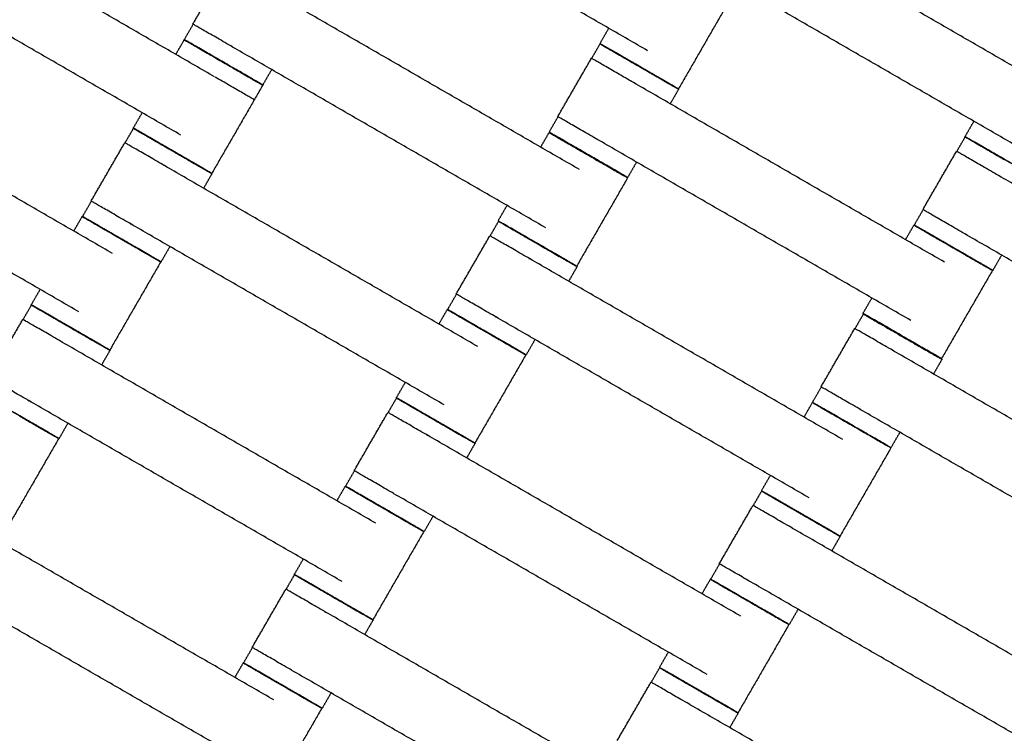
# Model space of a CAD drawing. Units: centimetres. Extents: x -320 to 324, y -314 to 330.
# Drawn here: x 63 to 85, y -45 to -29 of the extents above; entities that cross this region are included whole.
import ezdxf

# ---------------------------------------------------------------- set-up
doc = ezdxf.new("R2010")
doc.units = ezdxf.units.CM
doc.layers.add('Make2D$Adnotacja', color=7, linetype='Continuous', true_color=0x000000)
doc.layers.add('Make2D$Widoczne$Krzywe', color=7, linetype='Continuous', true_color=0x000000)
doc.styles.add('Arial Normalny', font='txt')
doc.dimstyles.new('TRAMPOL', dxfattribs={"dimscale": 1.1, "dimtxt": 7, "dimasz": 10, "dimexe": 5, "dimexo": 5, "dimgap": 1.1, "dimtad": 1, "dimtoh": 1, "dimdec": 0, "dimzin": 1, "dimdsep": 46, "dimtxsty": 'Arial Normalny', "dimcen": 5, "dimazin": 1, "dimtfac": 1, "dimtdec": 4, "dimtix": 1, "dimtofl": 0, "dimtmove": 1, "dimatfit": 3, "dimfxl": 10, "dimtolj": 1, "dimtzin": 1, "dimarcsym": 0})

# ---------------------------------------------------------------- blocks, each defined once
blk = doc.blocks.new('*D1')
at = {"layer": 'Defpoints', "color": 0}
for p in [(229.348, 235.748), (-224.517, -220.553)]:
    blk.add_point(p, dxfattribs=at)
at = {"layer": 'Make2D$Adnotacja', "color": 0, "lineweight": -2}
for p, q in [((267.179, 273.782), (237.106, 243.547)), ((293.814, 273.782), (267.179, 273.782))]:
    blk.add_line(p, q, dxfattribs=at)
at = {"layer": 'Make2D$Adnotacja', "color": 0}
for p, q in [((2.416, 2.098), (2.416, 13.098)), ((-3.084, 7.598), (7.916, 7.598))]:
    blk.add_line(p, q, dxfattribs=at)
blk.add_solid([(235.806, 244.84), (238.406, 242.254), (229.348, 235.748)], dxfattribs=at)
at = {"layer": 'Make2D$Adnotacja', "color": 0, "insert": (281.102, 279.136), "char_height": 7.7, "attachment_point": 5, "style": 'Arial Normalny'}
blk.add_mtext('\\A1;Ø645', dxfattribs=at)
blk = doc.blocks.new('*D2')
at = {"layer": 'Defpoints', "color": 0}
for p in [(44.294, 162.866), (44.892, -146.689), (232.793, -146.689)]:
    blk.add_point(p, dxfattribs=at)
at = {"layer": 'Make2D$Adnotacja', "color": 0, "lineweight": -2}
for p, q in [((49.794, 162.866), (238.293, 162.866)), ((232.793, 151.866), (232.793, -135.689)), ((50.392, -146.689), (238.293, -146.689))]:
    blk.add_line(p, q, dxfattribs=at)
at = {"layer": 'Make2D$Adnotacja', "color": 0}
for points in [[(234.627, 151.866), (230.96, 151.866), (232.793, 162.866)], [(230.96, -135.689), (234.627, -135.689), (232.793, -146.689)]]:
    blk.add_solid(points, dxfattribs=at)
at = {"layer": 'Make2D$Adnotacja', "color": 0, "insert": (227.652, 8.089), "char_height": 7.7, "attachment_point": 5, "rotation": 90, "style": 'Arial Normalny'}
blk.add_mtext('\\A1;310', dxfattribs=at)
blk = doc.blocks.new('*D3')
at = {"layer": 'Defpoints', "color": 0}
for p in [(174.43, -4.745), (-168.704, -4.854), (174.43, -179.142)]:
    blk.add_point(p, dxfattribs=at)
at = {"layer": 'Make2D$Adnotacja', "color": 0, "lineweight": -2}
for p, q in [((-168.704, -10.354), (-168.704, -184.642)), ((174.43, -10.245), (174.43, -184.642)), ((-157.704, -179.142), (163.43, -179.142))]:
    blk.add_line(p, q, dxfattribs=at)
at = {"layer": 'Make2D$Adnotacja', "color": 0}
for points in [[(-157.704, -177.308), (-157.704, -180.975), (-168.704, -179.142)], [(163.43, -180.975), (163.43, -177.308), (174.43, -179.142)]]:
    blk.add_solid(points, dxfattribs=at)
at = {"layer": 'Make2D$Adnotacja', "color": 0, "insert": (2.863, -174.001), "char_height": 7.7, "attachment_point": 5, "style": 'Arial Normalny'}
blk.add_mtext('\\A1;345', dxfattribs=at)

msp = doc.modelspace()

# ---------------------------------------------------------------- linework, layer by layer
at = {"layer": 'Make2D$Widoczne$Krzywe', "color": 6, "lineweight": -3, "true_color": 0xff00ff}
msp.add_rational_spline([(323.976, -4.643), (336.217, 316.917), (14.657, 329.158), (-306.904, 341.399), (-319.145, 19.838), (-331.385, -301.722), (-9.825, -313.963), (311.736, -326.204), (323.976, -4.643)], [1, 0.707106781187, 1, 0.707106781187, 1, 0.707106781187, 1, 0.707106781187, 1], degree=2, knots=[0, 0, 0, 505.471953, 505.471953, 1010.943905, 1010.943905, 1516.415858, 1516.415858, 2021.88781, 2021.88781, 2021.88781], dxfattribs=at)
at = {"layer": 'Make2D$Widoczne$Krzywe', "color": 12, "lineweight": -3, "true_color": 0xc80000}
msp.add_open_spline([(15.323, -13.944), (25.802, -32.095), (36.282, -50.246), (57.032, -86.186), (77.782, -122.126)], degree=2, knots=[10.531147, 10.531147, 10.531147, 52.449069, 52.449069, 135.448574, 135.448574, 135.448574], dxfattribs=at)
for points in [[(77.786, -122.126), (46.557, -68.037), (15.329, -13.948)], [(79.667, -124.384), (47.889, -69.344), (16.111, -14.303)], [(15.104, -14.566), (46.823, -69.505), (78.542, -124.444)], [(45.197, -16.681), (68.71, -57.407), (92.223, -98.132)], [(46.063, -17.181), (69.143, -57.157), (92.223, -97.132)]]:
    msp.add_open_spline(points, degree=2, dxfattribs=at)
at = {"layer": 'Make2D$Widoczne$Krzywe', "color": 18, "lineweight": -3, "true_color": 0x000000}
for points in [[(76.788, -29.765), (73.334, -27.77), (69.879, -25.776)], [(67.238, -30.342), (63.783, -28.347), (60.329, -26.352)], [(85.584, -30.53), (82.129, -28.536), (78.675, -26.541)], [(66.496, -31.628), (63.041, -29.633), (59.586, -27.638)], [(66.759, -29.179), (67.13, -28.536), (67.501, -27.892)], [(84.842, -31.816), (81.387, -29.822), (77.932, -27.827)], [(75.286, -32.387), (71.831, -30.392), (68.377, -28.398)], [(78.592, -28.662), (78.03, -29.636), (77.468, -30.61)], [(66.569, -29.521), (66.667, -29.352), (66.765, -29.182)], [(75.737, -29.61), (75.835, -29.44), (75.933, -29.27)], [(66.382, -29.847), (66.475, -29.686), (66.568, -29.525)], [(74.544, -33.673), (71.089, -31.679), (67.634, -29.684)], [(75.555, -29.936), (75.648, -29.775), (75.741, -29.614)], [(74.807, -31.219), (75.178, -30.576), (75.549, -29.933)], [(68.496, -30.182), (68.398, -30.351), (68.3, -30.521)], [(64.988, -34.239), (61.533, -32.244), (58.079, -30.249)], [(68.3, -30.525), (67.737, -31.498), (67.175, -32.472)], [(83.334, -34.427), (79.879, -32.433), (76.425, -30.438)], [(77.473, -30.614), (77.38, -30.775), (77.287, -30.936)], [(65.444, -31.473), (65.542, -31.303), (65.64, -31.133)], [(74.617, -31.562), (74.715, -31.392), (74.813, -31.222)], [(65.263, -31.798), (65.356, -31.638), (65.449, -31.477)], [(83.79, -31.661), (83.888, -31.492), (83.986, -31.322)], [(64.246, -35.525), (60.791, -33.53), (57.336, -31.536)], [(74.43, -31.893), (74.523, -31.732), (74.616, -31.571)], [(83.609, -31.988), (83.702, -31.826), (83.795, -31.665)], [(64.514, -33.082), (64.885, -32.439), (65.257, -31.795)], [(82.592, -35.714), (79.137, -33.719), (75.682, -31.724)], [(82.86, -33.27), (83.231, -32.627), (83.603, -31.984)], [(73.042, -36.29), (69.587, -34.295), (66.132, -32.301)], [(76.544, -32.222), (76.446, -32.392), (76.348, -32.561)], [(67.18, -32.476), (67.087, -32.637), (66.994, -32.799)], [(76.348, -32.57), (75.785, -33.544), (75.223, -34.518)], [(91.388, -36.479), (87.933, -34.484), (84.478, -32.489)], [(64.324, -33.424), (64.422, -33.255), (64.52, -33.085)], [(73.492, -33.518), (73.59, -33.349), (73.688, -33.179)], [(64.132, -33.744), (64.225, -33.583), (64.318, -33.422)], [(82.67, -33.613), (82.768, -33.443), (82.866, -33.274)], [(72.299, -37.576), (68.844, -35.582), (65.389, -33.587)], [(73.316, -33.85), (73.409, -33.689), (73.502, -33.528)], [(82.478, -33.933), (82.571, -33.772), (82.664, -33.611)], [(72.567, -35.133), (72.938, -34.49), (73.31, -33.847)], [(90.645, -37.765), (87.19, -35.77), (83.735, -33.776)], [(66.252, -34.085), (66.154, -34.254), (66.056, -34.424)], [(84.598, -34.273), (84.5, -34.443), (84.402, -34.613)], [(66.05, -34.422), (65.487, -35.396), (64.925, -36.369)], [(81.095, -38.342), (77.64, -36.347), (74.185, -34.352)], [(75.233, -34.528), (75.14, -34.689), (75.047, -34.85)], [(84.396, -34.61), (83.833, -35.584), (83.271, -36.558)], [(63.194, -35.37), (63.292, -35.2), (63.39, -35.031)], [(72.377, -35.476), (72.475, -35.306), (72.573, -35.137)], [(63.013, -35.696), (63.106, -35.535), (63.199, -35.374)], [(81.54, -35.558), (81.638, -35.389), (81.736, -35.219)], [(72.186, -35.795), (72.278, -35.635), (72.371, -35.474)], [(81.364, -35.896), (81.457, -35.735), (81.55, -35.574)], [(62.264, -36.979), (62.635, -36.336), (63.007, -35.693)], [(80.352, -39.628), (76.897, -37.633), (73.442, -35.638)], [(80.615, -37.179), (80.986, -36.536), (81.358, -35.892)], [(70.792, -40.187), (67.337, -38.193), (63.882, -36.198)], [(74.305, -36.136), (74.207, -36.306), (74.109, -36.475)], [(64.93, -36.373), (64.837, -36.535), (64.744, -36.696)], [(74.103, -36.473), (73.541, -37.447), (72.978, -38.421)], [(89.143, -40.387), (85.688, -38.392), (82.233, -36.398)], [(83.281, -36.573), (83.188, -36.734), (83.095, -36.895)], [(71.247, -37.421), (71.345, -37.252), (71.443, -37.082)], [(80.425, -37.521), (80.523, -37.352), (80.621, -37.182)], [(70.049, -41.473), (66.594, -39.479), (63.139, -37.484)], [(71.066, -37.747), (71.159, -37.586), (71.252, -37.425)], [(80.239, -37.847), (80.332, -37.686), (80.425, -37.525)], [(70.317, -39.03), (70.688, -38.387), (71.06, -37.744)], [(88.4, -41.673), (84.945, -39.679), (81.49, -37.684)], [(64.001, -37.982), (63.903, -38.151), (63.806, -38.321)], [(82.352, -38.182), (82.255, -38.351), (82.157, -38.521)], [(63.8, -38.319), (63.237, -39.293), (62.675, -40.267)], [(78.845, -42.239), (75.39, -40.244), (71.935, -38.249)], [(72.983, -38.425), (72.89, -38.586), (72.797, -38.747)], [(82.156, -38.525), (81.594, -39.498), (81.032, -40.472)], [(70.127, -39.373), (70.225, -39.203), (70.323, -39.034)], [(79.3, -39.473), (79.398, -39.303), (79.496, -39.133)], [(69.936, -39.693), (70.028, -39.532), (70.121, -39.371)], [(79.119, -39.799), (79.212, -39.638), (79.305, -39.477)], [(78.102, -43.525), (74.647, -41.53), (71.192, -39.536)], [(78.37, -41.082), (78.742, -40.439), (79.113, -39.795)], [(68.542, -44.084), (65.087, -42.09), (61.632, -40.095)], [(72.055, -40.033), (71.957, -40.203), (71.859, -40.373)], [(71.853, -40.37), (71.291, -41.344), (70.728, -42.318)], [(86.898, -44.29), (83.443, -42.295), (79.988, -40.301)], [(81.036, -40.476), (80.944, -40.637), (80.851, -40.798)], [(68.997, -41.318), (69.095, -41.149), (69.193, -40.979)], [(78.181, -41.424), (78.278, -41.255), (78.376, -41.085)], [(67.799, -45.371), (64.344, -43.376), (60.889, -41.381)], [(68.816, -41.644), (68.909, -41.483), (69.002, -41.322)], [(77.989, -41.744), (78.082, -41.583), (78.175, -41.422)], [(68.067, -42.927), (68.438, -42.284), (68.81, -41.641)], [(86.155, -45.576), (82.7, -43.582), (79.246, -41.587)], [(80.108, -42.084), (80.01, -42.254), (79.912, -42.424)], [(76.595, -46.136), (73.14, -44.141), (69.685, -42.146)], [(70.733, -42.322), (70.64, -42.483), (70.547, -42.644)], [(79.906, -42.422), (79.344, -43.396), (78.782, -44.369)], [(67.877, -43.27), (67.975, -43.1), (68.073, -42.931)], [(77.05, -43.37), (77.148, -43.2), (77.246, -43.031)], [(67.685, -43.59), (67.778, -43.429), (67.871, -43.268)], [(75.852, -47.422), (72.397, -45.427), (68.942, -43.433)], [(76.869, -43.696), (76.962, -43.535), (77.055, -43.374)], [(76.12, -44.979), (76.492, -44.336), (76.863, -43.693)], [(69.805, -43.93), (69.707, -44.1), (69.609, -44.27)], [(69.603, -44.267), (69.041, -45.241), (68.478, -46.215)], [(84.648, -48.187), (81.193, -46.193), (77.738, -44.198)], [(78.786, -44.373), (78.693, -44.534), (78.601, -44.695)]]:
    msp.add_open_spline(points, degree=2, dxfattribs=at)
for points, weights, knots in [([(67.634, -29.684), (67.629, -29.681), (67.624, -29.678), (66.759, -29.179), (66.759, -29.179)], [0.99545943481, 0.997711841715, 1, 0.707106781187, 1], [-31.53865, -31.53865, -31.53865, -31.415935, -31.415935, -15.707968, -15.707968, -15.707968]), ([(68.3, -30.521), (68.301, -30.52), (67.435, -30.021), (66.569, -29.521), (66.569, -29.521)], [1, 0.707106781187, 1, 0.707106781187, 1], [-47.123897, -47.123897, -47.123897, -31.415931, -31.415931, -15.707966, -15.707966, -15.707966]), ([(68.3, -30.525), (68.3, -30.524), (67.434, -30.024), (66.568, -29.525), (66.568, -29.525)], [1, 0.707106781187, 1, 0.707106781187, 1], [-47.123897, -47.123897, -47.123897, -31.415931, -31.415931, -15.707966, -15.707966, -15.707966]), ([(77.468, -30.61), (77.468, -30.609), (76.603, -30.109), (75.737, -29.609), (75.737, -29.61)], [1, 0.707106781187, 1, 0.707106781187, 1], [-47.123897, -47.123897, -47.123897, -31.415931, -31.415931, -15.707966, -15.707966, -15.707966]), ([(77.473, -30.614), (77.473, -30.613), (76.607, -30.113), (75.742, -29.613), (75.741, -29.614)], [1, 0.707106781187, 1, 0.707106781187, 1], [-47.123897, -47.123897, -47.123897, -31.415931, -31.415931, -15.707966, -15.707966, -15.707966]), ([(76.425, -30.438), (76.42, -30.435), (76.415, -30.432), (75.549, -29.933), (75.549, -29.933)], [0.99545943481, 0.997711841715, 1, 0.707106781187, 1], [-31.53865, -31.53865, -31.53865, -31.415935, -31.415935, -15.707968, -15.707968, -15.707968]), ([(75.682, -31.724), (75.677, -31.722), (75.672, -31.719), (74.807, -31.219), (74.807, -31.219)], [0.99545943481, 0.997711841715, 1, 0.707106781187, 1], [-31.53865, -31.53865, -31.53865, -31.415935, -31.415935, -15.707968, -15.707968, -15.707968]), ([(67.175, -32.472), (67.175, -32.472), (66.31, -31.972), (65.444, -31.472), (65.444, -31.473)], [1, 0.707106781187, 1, 0.707106781187, 1], [-47.123897, -47.123897, -47.123897, -31.415931, -31.415931, -15.707966, -15.707966, -15.707966]), ([(67.18, -32.476), (67.18, -32.476), (66.315, -31.976), (65.449, -31.476), (65.449, -31.477)], [1, 0.707106781187, 1, 0.707106781187, 1], [-47.123897, -47.123897, -47.123897, -31.415931, -31.415931, -15.707966, -15.707966, -15.707966]), ([(76.348, -32.57), (76.348, -32.57), (75.482, -32.07), (74.616, -31.57), (74.616, -31.571)], [1, 0.707106781187, 1, 0.707106781187, 1], [-47.123897, -47.123897, -47.123897, -31.415931, -31.415931, -15.707966, -15.707966, -15.707966]), ([(76.348, -32.561), (76.349, -32.561), (75.483, -32.061), (74.617, -31.561), (74.617, -31.562)], [1, 0.707106781187, 1, 0.707106781187, 1], [-47.123897, -47.123897, -47.123897, -31.415931, -31.415931, -15.707966, -15.707966, -15.707966]), ([(85.521, -32.661), (85.521, -32.66), (84.656, -32.161), (83.79, -31.661), (83.79, -31.661)], [1, 0.707106781187, 1, 0.707106781187, 1], [-47.123897, -47.123897, -47.123897, -31.415931, -31.415931, -15.707966, -15.707966, -15.707966]), ([(85.526, -32.665), (85.526, -32.665), (84.661, -32.165), (83.795, -31.665), (83.795, -31.665)], [1, 0.707106781187, 1, 0.707106781187, 1], [-47.123897, -47.123897, -47.123897, -31.415931, -31.415931, -15.707966, -15.707966, -15.707966]), ([(66.132, -32.301), (66.127, -32.298), (66.122, -32.295), (65.257, -31.795), (65.257, -31.795)], [0.99545943481, 0.997711841715, 1, 0.707106781187, 1], [-31.53865, -31.53865, -31.53865, -31.415935, -31.415935, -15.707968, -15.707968, -15.707968]), ([(84.478, -32.489), (84.473, -32.487), (84.468, -32.484), (83.603, -31.984), (83.603, -31.984)], [0.99545943481, 0.997711841715, 1, 0.707106781187, 1], [-31.53865, -31.53865, -31.53865, -31.415935, -31.415935, -15.707968, -15.707968, -15.707968]), ([(65.389, -33.587), (65.384, -33.584), (65.38, -33.582), (64.514, -33.082), (64.514, -33.082)], [0.99545943481, 0.997711841715, 1, 0.707106781187, 1], [-31.53865, -31.53865, -31.53865, -31.415935, -31.415935, -15.707968, -15.707968, -15.707968]), ([(66.05, -34.422), (66.05, -34.421), (65.184, -33.922), (64.318, -33.422), (64.318, -33.422)], [1, 0.707106781187, 1, 0.707106781187, 1], [-47.123897, -47.123897, -47.123897, -31.415931, -31.415931, -15.707966, -15.707966, -15.707966]), ([(66.056, -34.424), (66.056, -34.423), (65.19, -33.924), (64.324, -33.424), (64.324, -33.424)], [1, 0.707106781187, 1, 0.707106781187, 1], [-47.123897, -47.123897, -47.123897, -31.415931, -31.415931, -15.707966, -15.707966, -15.707966]), ([(83.735, -33.776), (83.73, -33.773), (83.726, -33.77), (82.86, -33.27), (82.86, -33.27)], [0.99545943481, 0.997711841715, 1, 0.707106781187, 1], [-31.53865, -31.53865, -31.53865, -31.415935, -31.415935, -15.707968, -15.707968, -15.707968]), ([(75.223, -34.518), (75.223, -34.517), (74.358, -34.018), (73.492, -33.518), (73.492, -33.518)], [1, 0.707106781187, 1, 0.707106781187, 1], [-47.123897, -47.123897, -47.123897, -31.415931, -31.415931, -15.707966, -15.707966, -15.707966]), ([(75.233, -34.528), (75.233, -34.527), (74.368, -34.027), (73.502, -33.528), (73.502, -33.528)], [1, 0.707106781187, 1, 0.707106781187, 1], [-47.123897, -47.123897, -47.123897, -31.415931, -31.415931, -15.707966, -15.707966, -15.707966]), ([(84.396, -34.61), (84.396, -34.61), (83.53, -34.11), (82.664, -33.61), (82.664, -33.611)], [1, 0.707106781187, 1, 0.707106781187, 1], [-47.123897, -47.123897, -47.123897, -31.415931, -31.415931, -15.707966, -15.707966, -15.707966]), ([(84.402, -34.613), (84.402, -34.612), (83.536, -34.112), (82.67, -33.612), (82.67, -33.613)], [1, 0.707106781187, 1, 0.707106781187, 1], [-47.123897, -47.123897, -47.123897, -31.415931, -31.415931, -15.707966, -15.707966, -15.707966]), ([(74.185, -34.352), (74.18, -34.349), (74.175, -34.347), (73.31, -33.847), (73.31, -33.847)], [0.99545943481, 0.997711841715, 1, 0.707106781187, 1], [-31.53865, -31.53865, -31.53865, -31.415935, -31.415935, -15.707968, -15.707968, -15.707968]), ([(73.442, -35.638), (73.438, -35.636), (73.433, -35.633), (72.567, -35.133), (72.567, -35.133)], [0.99545943481, 0.997711841715, 1, 0.707106781187, 1], [-31.53865, -31.53865, -31.53865, -31.415935, -31.415935, -15.707968, -15.707968, -15.707968]), ([(64.925, -36.369), (64.925, -36.369), (64.06, -35.869), (63.194, -35.369), (63.194, -35.37)], [1, 0.707106781187, 1, 0.707106781187, 1], [-47.123897, -47.123897, -47.123897, -31.415931, -31.415931, -15.707966, -15.707966, -15.707966]), ([(64.93, -36.373), (64.93, -36.373), (64.065, -35.873), (63.199, -35.373), (63.199, -35.374)], [1, 0.707106781187, 1, 0.707106781187, 1], [-47.123897, -47.123897, -47.123897, -31.415931, -31.415931, -15.707966, -15.707966, -15.707966]), ([(74.103, -36.473), (74.103, -36.473), (73.237, -35.973), (72.372, -35.473), (72.371, -35.474)], [1, 0.707106781187, 1, 0.707106781187, 1], [-47.123897, -47.123897, -47.123897, -31.415931, -31.415931, -15.707966, -15.707966, -15.707966]), ([(74.109, -36.475), (74.109, -36.475), (73.243, -35.975), (72.378, -35.475), (72.377, -35.476)], [1, 0.707106781187, 1, 0.707106781187, 1], [-47.123897, -47.123897, -47.123897, -31.415931, -31.415931, -15.707966, -15.707966, -15.707966]), ([(83.271, -36.558), (83.271, -36.558), (82.406, -36.058), (81.54, -35.558), (81.54, -35.558)], [1, 0.707106781187, 1, 0.707106781187, 1], [-47.123897, -47.123897, -47.123897, -31.415931, -31.415931, -15.707966, -15.707966, -15.707966]), ([(83.281, -36.573), (83.281, -36.573), (82.416, -36.073), (81.55, -35.573), (81.55, -35.574)], [1, 0.707106781187, 1, 0.707106781187, 1], [-47.123897, -47.123897, -47.123897, -31.415931, -31.415931, -15.707966, -15.707966, -15.707966]), ([(63.882, -36.198), (63.877, -36.195), (63.872, -36.192), (63.007, -35.693), (63.007, -35.693)], [0.99545943481, 0.997711841715, 1, 0.707106781187, 1], [-31.53865, -31.53865, -31.53865, -31.415935, -31.415935, -15.707968, -15.707968, -15.707968]), ([(82.233, -36.398), (82.228, -36.395), (82.223, -36.392), (81.358, -35.892), (81.358, -35.892)], [0.99545943481, 0.997711841715, 1, 0.707106781187, 1], [-31.53865, -31.53865, -31.53865, -31.415935, -31.415935, -15.707968, -15.707968, -15.707968]), ([(63.139, -37.484), (63.134, -37.481), (63.13, -37.479), (62.264, -36.979), (62.264, -36.979)], [0.99545943481, 0.997711841715, 1, 0.707106781187, 1], [-31.53865, -31.53865, -31.53865, -31.415935, -31.415935, -15.707968, -15.707968, -15.707968]), ([(63.8, -38.319), (63.8, -38.318), (62.934, -37.819), (62.068, -37.319), (62.068, -37.319)], [1, 0.707106781187, 1, 0.707106781187, 1], [-47.123897, -47.123897, -47.123897, -31.415931, -31.415931, -15.707966, -15.707966, -15.707966]), ([(63.806, -38.321), (63.806, -38.321), (62.94, -37.821), (62.074, -37.321), (62.074, -37.321)], [1, 0.707106781187, 1, 0.707106781187, 1], [-47.123897, -47.123897, -47.123897, -31.415931, -31.415931, -15.707966, -15.707966, -15.707966]), ([(81.49, -37.684), (81.486, -37.681), (81.481, -37.678), (80.615, -37.179), (80.615, -37.179)], [0.99545943481, 0.997711841715, 1, 0.707106781187, 1], [-31.53865, -31.53865, -31.53865, -31.415935, -31.415935, -15.707968, -15.707968, -15.707968]), ([(72.978, -38.421), (72.979, -38.42), (72.113, -37.921), (71.247, -37.421), (71.247, -37.421)], [1, 0.707106781187, 1, 0.707106781187, 1], [-47.123897, -47.123897, -47.123897, -31.415931, -31.415931, -15.707966, -15.707966, -15.707966]), ([(72.983, -38.425), (72.983, -38.424), (72.118, -37.925), (71.252, -37.425), (71.252, -37.425)], [1, 0.707106781187, 1, 0.707106781187, 1], [-47.123897, -47.123897, -47.123897, -31.415931, -31.415931, -15.707966, -15.707966, -15.707966]), ([(82.156, -38.525), (82.156, -38.524), (81.291, -38.024), (80.425, -37.525), (80.425, -37.525)], [1, 0.707106781187, 1, 0.707106781187, 1], [-47.123897, -47.123897, -47.123897, -31.415931, -31.415931, -15.707966, -15.707966, -15.707966]), ([(82.157, -38.521), (82.157, -38.52), (81.291, -38.021), (80.425, -37.521), (80.425, -37.521)], [1, 0.707106781187, 1, 0.707106781187, 1], [-47.123897, -47.123897, -47.123897, -31.415931, -31.415931, -15.707966, -15.707966, -15.707966]), ([(71.935, -38.249), (71.93, -38.247), (71.925, -38.244), (71.06, -37.744), (71.06, -37.744)], [0.99545943481, 0.997711841715, 1, 0.707106781187, 1], [-31.53865, -31.53865, -31.53865, -31.415935, -31.415935, -15.707968, -15.707968, -15.707968]), ([(71.192, -39.536), (71.188, -39.533), (71.183, -39.53), (70.317, -39.03), (70.317, -39.03)], [0.99545943481, 0.997711841715, 1, 0.707106781187, 1], [-31.53865, -31.53865, -31.53865, -31.415935, -31.415935, -15.707968, -15.707968, -15.707968]), ([(71.853, -40.37), (71.853, -40.37), (70.987, -39.87), (70.122, -39.37), (70.121, -39.371)], [1, 0.707106781187, 1, 0.707106781187, 1], [-47.123897, -47.123897, -47.123897, -31.415931, -31.415931, -15.707966, -15.707966, -15.707966]), ([(71.859, -40.373), (71.859, -40.372), (70.993, -39.872), (70.128, -39.372), (70.127, -39.373)], [1, 0.707106781187, 1, 0.707106781187, 1], [-47.123897, -47.123897, -47.123897, -31.415931, -31.415931, -15.707966, -15.707966, -15.707966]), ([(81.032, -40.472), (81.032, -40.472), (80.166, -39.972), (79.3, -39.472), (79.3, -39.473)], [1, 0.707106781187, 1, 0.707106781187, 1], [-47.123897, -47.123897, -47.123897, -31.415931, -31.415931, -15.707966, -15.707966, -15.707966]), ([(81.036, -40.476), (81.037, -40.476), (80.171, -39.976), (79.305, -39.476), (79.305, -39.477)], [1, 0.707106781187, 1, 0.707106781187, 1], [-47.123897, -47.123897, -47.123897, -31.415931, -31.415931, -15.707966, -15.707966, -15.707966]), ([(79.988, -40.301), (79.983, -40.298), (79.979, -40.295), (79.113, -39.795), (79.113, -39.795)], [0.99545943481, 0.997711841715, 1, 0.707106781187, 1], [-31.53865, -31.53865, -31.53865, -31.415935, -31.415935, -15.707968, -15.707968, -15.707968]), ([(79.246, -41.587), (79.241, -41.584), (79.236, -41.582), (78.37, -41.082), (78.37, -41.082)], [0.99545943481, 0.997711841715, 1, 0.707106781187, 1], [-31.53865, -31.53865, -31.53865, -31.415935, -31.415935, -15.707968, -15.707968, -15.707968]), ([(70.728, -42.318), (70.729, -42.317), (69.863, -41.818), (68.997, -41.318), (68.997, -41.318)], [1, 0.707106781187, 1, 0.707106781187, 1], [-47.123897, -47.123897, -47.123897, -31.415931, -31.415931, -15.707966, -15.707966, -15.707966]), ([(70.733, -42.322), (70.733, -42.322), (69.868, -41.822), (69.002, -41.322), (69.002, -41.322)], [1, 0.707106781187, 1, 0.707106781187, 1], [-47.123897, -47.123897, -47.123897, -31.415931, -31.415931, -15.707966, -15.707966, -15.707966]), ([(79.906, -42.422), (79.906, -42.421), (79.041, -41.922), (78.175, -41.422), (78.175, -41.422)], [1, 0.707106781187, 1, 0.707106781187, 1], [-47.123897, -47.123897, -47.123897, -31.415931, -31.415931, -15.707966, -15.707966, -15.707966]), ([(79.912, -42.424), (79.912, -42.423), (79.046, -41.924), (78.181, -41.424), (78.181, -41.424)], [1, 0.707106781187, 1, 0.707106781187, 1], [-47.123897, -47.123897, -47.123897, -31.415931, -31.415931, -15.707966, -15.707966, -15.707966]), ([(69.685, -42.146), (69.68, -42.144), (69.675, -42.141), (68.81, -41.641), (68.81, -41.641)], [0.99545943481, 0.997711841715, 1, 0.707106781187, 1], [-31.53865, -31.53865, -31.53865, -31.415935, -31.415935, -15.707968, -15.707968, -15.707968]), ([(68.942, -43.433), (68.938, -43.43), (68.933, -43.427), (68.067, -42.927), (68.067, -42.927)], [0.99545943481, 0.997711841715, 1, 0.707106781187, 1], [-31.53865, -31.53865, -31.53865, -31.415935, -31.415935, -15.707968, -15.707968, -15.707968]), ([(69.603, -44.267), (69.603, -44.267), (68.737, -43.767), (67.872, -43.267), (67.871, -43.268)], [1, 0.707106781187, 1, 0.707106781187, 1], [-47.123897, -47.123897, -47.123897, -31.415931, -31.415931, -15.707966, -15.707966, -15.707966]), ([(69.609, -44.27), (69.609, -44.269), (68.743, -43.769), (67.878, -43.269), (67.877, -43.27)], [1, 0.707106781187, 1, 0.707106781187, 1], [-47.123897, -47.123897, -47.123897, -31.415931, -31.415931, -15.707966, -15.707966, -15.707966]), ([(78.782, -44.369), (78.782, -44.369), (77.916, -43.869), (77.05, -43.369), (77.05, -43.37)], [1, 0.707106781187, 1, 0.707106781187, 1], [-47.123897, -47.123897, -47.123897, -31.415931, -31.415931, -15.707966, -15.707966, -15.707966]), ([(78.786, -44.373), (78.787, -44.373), (77.921, -43.873), (77.055, -43.373), (77.055, -43.374)], [1, 0.707106781187, 1, 0.707106781187, 1], [-47.123897, -47.123897, -47.123897, -31.415931, -31.415931, -15.707966, -15.707966, -15.707966]), ([(77.738, -44.198), (77.733, -44.195), (77.729, -44.192), (76.863, -43.693), (76.863, -43.693)], [0.99545943481, 0.997711841715, 1, 0.707106781187, 1], [-31.53865, -31.53865, -31.53865, -31.415935, -31.415935, -15.707968, -15.707968, -15.707968])]:
    msp.add_rational_spline(points, weights, degree=2, knots=knots, dxfattribs=at)
for points, weights in [([(66.569, -29.521), (66.569, -29.522), (67.434, -30.022)], [1, 0.707106781187, 1]), ([(66.568, -29.525), (66.568, -29.526), (67.434, -30.025)], [1, 0.707106781187, 1]), ([(75.737, -29.61), (75.736, -29.61), (76.602, -30.11)], [1, 0.707106781187, 1]), ([(75.741, -29.614), (75.741, -29.614), (76.607, -30.114)], [1, 0.707106781187, 1]), ([(67.434, -30.022), (68.3, -30.521), (68.3, -30.521)], [1, 0.707106781187, 1]), ([(67.434, -30.025), (68.299, -30.525), (68.3, -30.525)], [1, 0.707106781187, 1]), ([(76.605, -30.112), (77.468, -30.61), (77.468, -30.61)], [0.998719868875, 0.707748251645, 1]), ([(76.607, -30.114), (77.473, -30.614), (77.473, -30.614)], [1, 0.707106781187, 1]), ([(68.114, -30.847), (68.114, -30.847), (67.248, -30.347)], [1, 0.707106781187, 1]), ([(65.444, -31.473), (65.443, -31.473), (66.309, -31.973)], [1, 0.707106781187, 1]), ([(65.449, -31.477), (65.448, -31.477), (66.314, -31.977)], [1, 0.707106781187, 1]), ([(74.616, -31.571), (74.616, -31.571), (75.482, -32.071)], [1, 0.707106781187, 1]), ([(74.617, -31.562), (74.617, -31.562), (75.482, -32.062)], [1, 0.707106781187, 1]), ([(83.79, -31.661), (83.789, -31.662), (84.655, -32.162)], [1, 0.707106781187, 1]), ([(83.795, -31.665), (83.794, -31.666), (84.66, -32.166)], [1, 0.707106781187, 1]), ([(66.312, -31.974), (67.175, -32.473), (67.175, -32.472)], [0.998719487152, 0.707748443346, 1]), ([(66.314, -31.977), (67.18, -32.477), (67.18, -32.476)], [1, 0.707106781187, 1]), ([(75.482, -32.062), (76.348, -32.562), (76.348, -32.561)], [1, 0.707106781187, 1]), ([(75.482, -32.071), (76.347, -32.571), (76.348, -32.57)], [1, 0.707106781187, 1]), ([(64.318, -33.422), (64.318, -33.423), (65.184, -33.922)], [1, 0.707106781187, 1]), ([(64.324, -33.424), (64.324, -33.425), (65.187, -33.923)], [1, 0.70770989723, 0.998796251746]), ([(73.492, -33.518), (73.491, -33.519), (74.357, -34.018)], [1, 0.707106781187, 1]), ([(73.502, -33.528), (73.501, -33.529), (74.367, -34.028)], [1, 0.707106781187, 1]), ([(82.664, -33.611), (82.664, -33.611), (83.53, -34.111)], [1, 0.707106781187, 1]), ([(82.67, -33.613), (82.67, -33.613), (83.533, -34.112)], [1, 0.707748619952, 0.998719135486]), ([(65.184, -33.922), (66.049, -34.422), (66.05, -34.422)], [1, 0.707106781187, 1]), ([(65.19, -33.925), (66.055, -34.424), (66.056, -34.424)], [1, 0.707106781187, 1]), ([(74.357, -34.018), (75.223, -34.518), (75.223, -34.518)], [1, 0.707106781187, 1]), ([(74.367, -34.028), (75.233, -34.528), (75.233, -34.528)], [1, 0.707106781187, 1]), ([(83.53, -34.111), (84.395, -34.611), (84.396, -34.61)], [1, 0.707106781187, 1]), ([(83.536, -34.113), (84.401, -34.613), (84.402, -34.613)], [1, 0.707106781187, 1]), ([(63.194, -35.37), (63.193, -35.37), (64.059, -35.87)], [1, 0.707106781187, 1]), ([(63.199, -35.374), (63.198, -35.374), (64.064, -35.874)], [1, 0.707106781187, 1]), ([(72.371, -35.474), (72.371, -35.474), (73.237, -35.974)], [1, 0.707106781187, 1]), ([(72.377, -35.476), (72.377, -35.476), (73.24, -35.975)], [1, 0.707693368878, 0.998829174178]), ([(81.54, -35.558), (81.539, -35.559), (82.405, -36.059)], [1, 0.707106781187, 1]), ([(81.55, -35.574), (81.549, -35.574), (82.415, -36.074)], [1, 0.707106781187, 1]), ([(64.062, -35.872), (64.925, -36.37), (64.925, -36.369)], [0.998719487151, 0.707748443346, 1]), ([(64.064, -35.874), (64.93, -36.374), (64.93, -36.373)], [1, 0.707106781187, 1]), ([(73.237, -35.974), (74.103, -36.474), (74.103, -36.473)], [1, 0.707106781187, 1]), ([(73.243, -35.976), (74.108, -36.476), (74.109, -36.475)], [1, 0.707106781187, 1]), ([(82.405, -36.059), (83.271, -36.559), (83.271, -36.558)], [1, 0.707106781187, 1]), ([(82.415, -36.074), (83.281, -36.574), (83.281, -36.573)], [1, 0.707106781187, 1]), ([(71.247, -37.421), (71.247, -37.422), (72.112, -37.922)], [1, 0.707106781187, 1]), ([(71.252, -37.425), (71.251, -37.426), (72.117, -37.926)], [1, 0.707106781187, 1]), ([(80.425, -37.525), (80.424, -37.526), (81.29, -38.025)], [1, 0.707106781187, 1]), ([(80.425, -37.521), (80.425, -37.522), (81.291, -38.022)], [1, 0.707106781187, 1]), ([(62.934, -37.82), (63.799, -38.319), (63.8, -38.319)], [1, 0.707106781187, 1]), ([(62.94, -37.822), (63.805, -38.322), (63.806, -38.321)], [1, 0.707106781187, 1]), ([(72.115, -37.923), (72.978, -38.421), (72.978, -38.421)], [0.998719511385, 0.707748431176, 1]), ([(72.117, -37.926), (72.983, -38.425), (72.983, -38.425)], [1, 0.707106781187, 1]), ([(81.29, -38.025), (82.156, -38.525), (82.156, -38.525)], [1, 0.707106781187, 1]), ([(81.291, -38.022), (82.156, -38.521), (82.157, -38.521)], [1, 0.707106781187, 1]), ([(70.121, -39.371), (70.121, -39.371), (70.987, -39.871)], [1, 0.707106781187, 1]), ([(70.127, -39.373), (70.127, -39.373), (70.99, -39.872)], [1, 0.707729557759, 0.998757095264]), ([(79.3, -39.473), (79.3, -39.473), (80.166, -39.973)], [1, 0.707106781187, 1]), ([(79.305, -39.477), (79.305, -39.477), (80.17, -39.977)], [1, 0.707106781187, 1]), ([(70.987, -39.871), (71.853, -40.371), (71.853, -40.37)], [1, 0.707106781187, 1]), ([(70.993, -39.873), (71.858, -40.373), (71.859, -40.373)], [1, 0.707106781187, 1]), ([(80.168, -39.974), (81.031, -40.473), (81.032, -40.472)], [0.998718677026, 0.707748850192, 1]), ([(80.17, -39.977), (81.036, -40.477), (81.036, -40.476)], [1, 0.707106781187, 1]), ([(68.997, -41.318), (68.997, -41.319), (69.862, -41.819)], [1, 0.707106781187, 1]), ([(69.002, -41.322), (69.001, -41.323), (69.867, -41.823)], [1, 0.707106781187, 1]), ([(78.175, -41.422), (78.174, -41.423), (79.04, -41.922)], [1, 0.707106781187, 1]), ([(78.181, -41.424), (78.18, -41.425), (79.044, -41.923)], [1, 0.707690616684, 0.99883465657]), ([(69.865, -41.82), (70.728, -42.318), (70.728, -42.318)], [0.998718677025, 0.707748850193, 1]), ([(69.867, -41.823), (70.733, -42.323), (70.733, -42.322)], [1, 0.707106781187, 1]), ([(79.04, -41.922), (79.906, -42.422), (79.906, -42.422)], [1, 0.707106781187, 1]), ([(79.046, -41.925), (79.912, -42.424), (79.912, -42.424)], [1, 0.707106781187, 1]), ([(67.871, -43.268), (67.871, -43.268), (68.737, -43.768)], [1, 0.707106781187, 1]), ([(67.877, -43.27), (67.877, -43.27), (68.74, -43.769)], [1, 0.707643894584, 0.998927743143]), ([(77.05, -43.37), (77.05, -43.37), (77.916, -43.87)], [1, 0.707106781187, 1]), ([(77.055, -43.374), (77.055, -43.374), (77.92, -43.874)], [1, 0.707106781187, 1]), ([(68.737, -43.768), (69.603, -44.268), (69.603, -44.267)], [1, 0.707106781187, 1]), ([(68.743, -43.77), (69.608, -44.27), (69.609, -44.27)], [1, 0.707106781187, 1]), ([(77.918, -43.872), (78.781, -44.37), (78.782, -44.369)], [0.998720234947, 0.707748067803, 1]), ([(77.92, -43.874), (78.786, -44.374), (78.786, -44.373)], [1, 0.707106781187, 1])]:
    msp.add_rational_spline(points, weights, degree=2, dxfattribs=at)

# ---------------------------------------------------------------- dimensions: what is measured, and where the dimension line sits
at = {"layer": 'Make2D$Adnotacja'}
dim = msp.add_diameter_dim_2p(p1=(-224.517, -220.553), p2=(229.348, 235.748), text='Ø645', dimstyle='TRAMPOL', override={"dimscale": 1.1, "dimasz": 10, "dimtad": 1, "dimtih": 0, "dimtoh": 1, "dimlfac": 1, "dimtxsty": 'Arial Normalny', "dimsah": 0}, dxfattribs=at)
dim.commit()
dim.dimension.update_dxf_attribs({"geometry": '*D1', "text_midpoint": (267.179, 273.782), "dimtype": 163})
dim = msp.add_linear_dim(base=(232.793, -146.689), p1=(44.294, 162.866), p2=(44.892, -146.689), angle=90, dimstyle='TRAMPOL', override={"dimscale": 1.1, "dimtxt": 7, "dimasz": 10, "dimexe": 5, "dimexo": 5, "dimgap": 1.1, "dimtad": 1, "dimtih": 0, "dimtoh": 0, "dimdec": 0, "dimzin": 1, "dimtxsty": 'Arial Normalny', "dimsah": 0, "dimcen": 5, "dimadec": 2, "dimazin": 1, "dimtix": 0, "dimtmove": 0, "dimfxl": 10, "dimtzin": 1}, dxfattribs=at)
dim.commit()
dim.dimension.update_dxf_attribs({"geometry": '*D2', "text_midpoint": (227.652, 8.089)})
dim = msp.add_linear_dim(base=(174.43, -179.142), p1=(-168.704, -4.854), p2=(174.43, -4.745), text='345', dimstyle='TRAMPOL', override={"dimscale": 1.1, "dimtxt": 7, "dimasz": 10, "dimexe": 5, "dimexo": 5, "dimgap": 1.1, "dimtad": 1, "dimtih": 0, "dimtoh": 0, "dimdec": 0, "dimzin": 1, "dimtxsty": 'Arial Normalny', "dimsah": 0, "dimcen": 5, "dimadec": 2, "dimazin": 1, "dimtix": 0, "dimtmove": 0, "dimfxl": 10, "dimtzin": 1}, dxfattribs=at)
dim.commit()
dim.dimension.update_dxf_attribs({"geometry": '*D3', "text_midpoint": (2.863, -174.001)})

doc.saveas('drawing.dxf')
